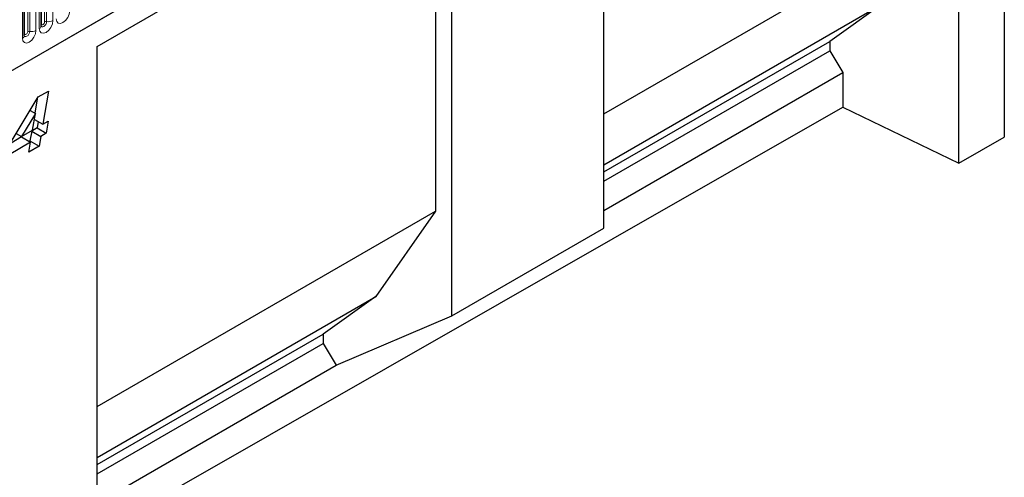
# Model space of a CAD drawing. Units: millimetres. Extents: x 0 to 1506, y 0 to 1228.
# Drawn here: x 144 to 177, y 59 to 74 of the extents above; entities that cross this region are included whole.
import ezdxf

# ---------------------------------------------------------------- set-up
doc = ezdxf.new("R2010")
doc.units = ezdxf.units.MM

msp = doc.modelspace()

# ---------------------------------------------------------------- linework, layer by layer
at = {"color": 7, "linetype": 'Continuous', "lineweight": 25}
for p, q in [((80.2161, 35.397), (174.9244, 90.0709)), ((175.5525, 69.1898), (175.5525, 89.5936)), ((163.767, 67.0366), (163.767, 82.79)), ((146.9308, 73.0707), (158.7163, 79.8743)), ((158.7163, 64.1209), (158.7163, 79.8743)), ((146.9308, 73.0706), (158.167, 79.5571)), ((158.167, 79.5571), (158.167, 67.5948)), ((163.767, 70.8276), (175.0032, 77.3141)), ((145.0675, 73.7523), (145.0675, 76.7851)), ((177.0677, 76.7773), (177.0677, 70.0558)), ((144.5069, 73.4286), (144.5069, 76.4615)), ((163.767, 69.1359), (173.0259, 74.4809)), ((173.0259, 74.4809), (171.2682, 73.2326)), ((146.9308, 52.8318), (146.9308, 73.0707)), ((163.767, 68.9023), (171.2682, 73.2326)), ((171.2682, 73.2326), (171.2682, 72.9212)), ((163.767, 68.5908), (171.2682, 72.9212)), ((171.2682, 72.9212), (171.7076, 72.2032)), ((163.767, 67.6192), (171.7076, 72.2032)), ((171.7076, 72.2032), (171.7076, 71.054)), ((144.0725, 69.8991), (144.9701, 71.3896)), ((144.9362, 71.3333), (144.8545, 70.8549)), ((144.9701, 71.3896), (145.3125, 71.5872)), ((145.3125, 71.5872), (145.1237, 70.4814)), ((146.9308, 56.8935), (171.7076, 71.054)), ((171.7076, 71.054), (175.5525, 69.1898)), ((144.8748, 70.8422), (144.4177, 70.0739)), ((144.7009, 70.9426), (144.8748, 70.8422)), ((144.7013, 70.9433), (144.8794, 70.8405)), ((144.7847, 70.2858), (144.8794, 70.8405)), ((144.8794, 70.8405), (144.8748, 70.8422)), ((144.9337, 70.3611), (144.7523, 70.2564)), ((144.8455, 70.642), (145.1237, 70.4814)), ((144.9686, 70.5709), (144.9337, 70.3611)), ((144.9337, 70.3611), (145.2367, 70.1861)), ((145.1237, 70.4814), (145.303, 70.585)), ((145.303, 70.585), (145.2367, 70.1861)), ((144.4134, 70.0607), (144.0658, 69.86)), ((144.2396, 70.1767), (144.4177, 70.0739)), ((144.4134, 70.0607), (144.7164, 69.8858)), ((144.4177, 70.0739), (144.7847, 70.2858)), ((144.7523, 70.2564), (144.6961, 69.927)), ((144.7523, 70.2564), (145.0554, 70.0814)), ((145.0554, 70.0814), (144.9991, 69.752)), ((145.2367, 70.1861), (145.0554, 70.0814)), ((175.5525, 69.1898), (177.0677, 70.0558)), ((144.7164, 69.8858), (143.999, 69.4716)), ((144.6602, 69.5564), (144.7164, 69.8858)), ((144.9991, 69.752), (144.6602, 69.5564)), ((144.6961, 69.927), (144.6706, 69.9123)), ((144.6961, 69.927), (144.9991, 69.752)), ((146.9308, 61.1083), (158.167, 67.5948)), ((158.167, 67.5948), (156.1897, 64.7615)), ((158.7163, 64.1209), (163.767, 67.0366)), ((146.9308, 59.4165), (156.1897, 64.7615)), ((156.1897, 64.7615), (154.432, 63.5133)), ((154.8714, 62.4839), (158.7163, 64.1209)), ((146.9308, 59.1829), (154.432, 63.5133)), ((154.432, 63.5133), (154.432, 63.2018)), ((146.9308, 58.8715), (154.432, 63.2018)), ((154.432, 63.2018), (154.8714, 62.4839)), ((146.9308, 57.8999), (154.8714, 62.4839))]:
    msp.add_line(p, q, dxfattribs=at)
at = {"color": 8, "linetype": 'Continuous', "lineweight": 18}
for p, q in [((80.2161, 35.397), (174.9244, 90.0709)), ((145.1797, 73.8824), (145.1797, 76.9153)), ((145.2487, 76.926), (145.2487, 73.8931)), ((145.4557, 73.9251), (145.4557, 76.958)), ((144.6191, 73.5588), (144.6191, 76.5916)), ((144.6881, 76.6023), (144.6881, 73.5694)), ((144.8951, 73.6015), (144.8951, 76.6343)), ((145.0048, 76.6977), (145.0048, 73.6648)), ((145.0787, 73.8241), (145.0787, 76.857)), ((144.4441, 76.374), (144.4441, 73.3411)), ((144.5181, 73.5005), (144.5181, 76.5333))]:
    msp.add_line(p, q, dxfattribs=at)
at = {"color": 8, "linetype": 'Continuous', "lineweight": 18, "flags": 128}
for points in [[(145.5654, 73.9884), (145.5826, 73.8987), (145.6314, 73.8425), (145.7046, 73.8282), (145.7909, 73.8582), (145.8772, 73.9279), (145.9503, 74.0265), (145.9992, 74.1392), (146.0163, 74.2488)], [(145.0048, 73.6648), (145.0219, 73.5751), (145.0708, 73.5188), (145.144, 73.5046), (145.2302, 73.5346), (145.3165, 73.6042), (145.3897, 73.7029), (145.4385, 73.8156), (145.4557, 73.9251)], [(145.2487, 73.8931), (145.2415, 73.8473), (145.2211, 73.8002), (145.1905, 73.759), (145.1545, 73.7299), (145.1184, 73.7173), (145.0878, 73.7233), (145.0674, 73.7468), (145.0664, 73.7491)], [(145.0675, 73.8157), (145.0726, 73.8201), (145.0787, 73.8241)], [(145.0787, 73.8241), (145.0826, 73.804), (145.0935, 73.7914), (145.1099, 73.7882), (145.1292, 73.7949), (145.1485, 73.8105), (145.1649, 73.8326), (145.1759, 73.8579), (145.1797, 73.8824)], [(144.4441, 73.3411), (144.4613, 73.2514), (144.5102, 73.1952), (144.5833, 73.1809), (144.6696, 73.2109), (144.7559, 73.2806), (144.829, 73.3792), (144.8779, 73.4919), (144.8951, 73.6015)], [(144.6881, 73.5694), (144.6809, 73.5237), (144.6605, 73.4766), (144.6299, 73.4353), (144.5938, 73.4062), (144.5578, 73.3937), (144.5272, 73.3996), (144.5068, 73.4231), (144.5058, 73.4255)], [(144.5069, 73.4921), (144.5119, 73.4964), (144.5181, 73.5005)], [(144.5181, 73.5005), (144.5219, 73.4804), (144.5329, 73.4678), (144.5493, 73.4646), (144.5686, 73.4713), (144.5879, 73.4869), (144.6043, 73.509), (144.6152, 73.5342), (144.6191, 73.5588)]]:
    msp.add_lwpolyline(points, dxfattribs=at)
at = {"color": 8, "linetype": 'Continuous', "lineweight": 18}
for centre, radius, start, end in [((144.9598, 73.7633), 0.1083, 294.52506, 354.1548), ((145.2301, 73.785), 0.1096, 80.2289, 117.35717), ((145.3045, 74.2173), 0.3289, 260.2289, 297.35717), ((144.3992, 73.4396), 0.1083, 294.52506, 354.1548), ((144.6695, 73.4614), 0.1096, 80.2289, 117.35717), ((144.7439, 73.8936), 0.3289, 260.2289, 297.35717)]:
    msp.add_arc(centre, radius, start, end, dxfattribs=at)
at = {"color": 7, "linetype": 'Continuous', "lineweight": 25}
for points in [[(145.0676, 73.746), (145.0677, 73.7454), (145.0682, 73.7435), (145.0678, 73.7487), (145.0675, 73.7523)], [(144.5069, 73.4223), (144.5071, 73.4217), (144.5076, 73.4198), (144.5072, 73.425), (144.5069, 73.4286)]]:
    msp.add_open_spline(points, degree=3, knots=[0, 0, 0, 0, 0.305113, 1, 1, 1, 1], dxfattribs=at)

doc.saveas('drawing.dxf')
